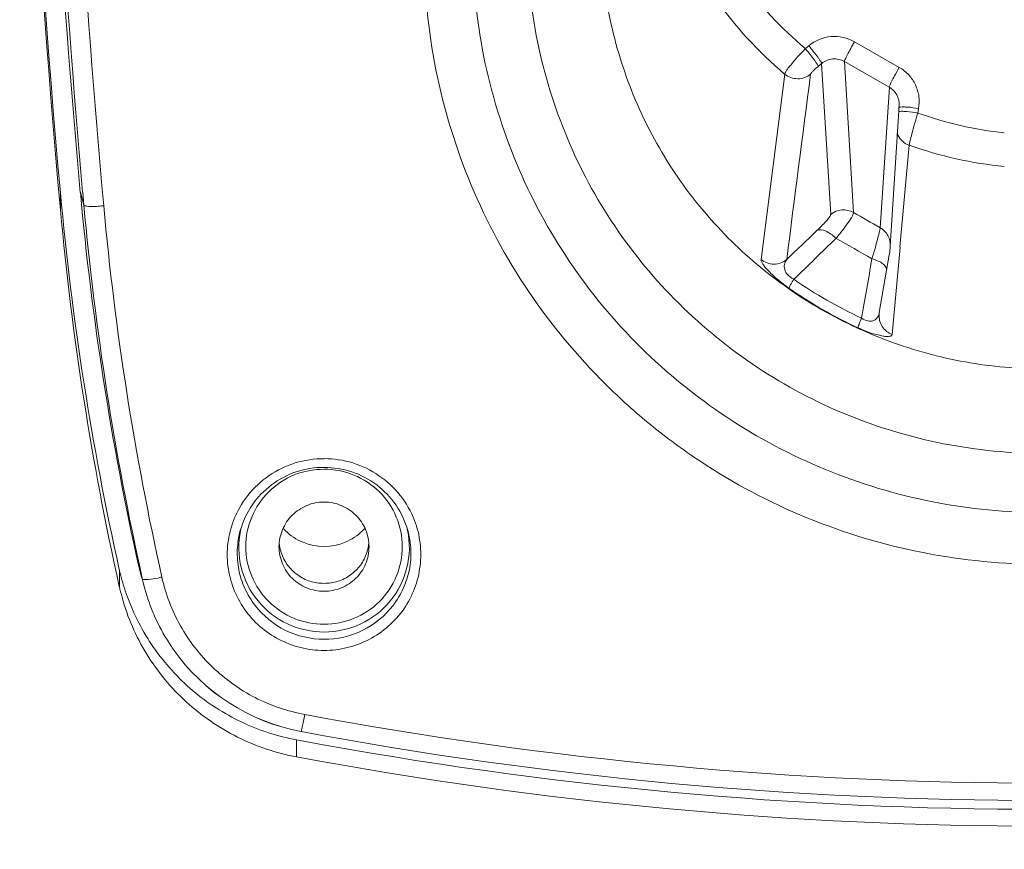
# Model space of a CAD drawing. Extents: x 434 to 683, y 338 to 626.
# Drawn here: x 575 to 581, y 408 to 413 of the extents above; entities that cross this region are included whole.
import ezdxf

# ---------------------------------------------------------------- set-up
doc = ezdxf.new("R2010")
doc.units = 0
doc.header["$MEASUREMENT"] = 0
doc.layers.add('レイヤー 1', color=7, linetype='Continuous', lineweight=0)

msp = doc.modelspace()

# ---------------------------------------------------------------- linework, layer by layer
at = {"layer": 'レイヤー 1', "color": 18, "lineweight": 0, "true_color": 0x040000}
for p, q in [((579.8395, 413.0922), (580.1115, 412.9362)), ((579.5408, 413.0507), (579.5618, 413.0687)), ((579.8337, 412.0527), (579.7787, 412.9717)), ((579.7791, 412.9721), (580.051, 412.8161)), ((579.6188, 412.9428), (579.6398, 412.9598)), ((579.6951, 412.0405), (579.64, 412.9595)), ((579.2712, 411.767), (579.4152, 412.896)), ((579.9969, 411.9599), (580.0519, 412.8159)), ((580.1121, 412.704), (580.057, 411.848)), ((580.1121, 412.704), (580.11, 412.691)), ((580.2303, 412.6855), (580.2253, 412.6585)), ((580.1736, 412.4623), (580.1166, 411.8423)), ((575.1287, 412.1757), (575.1497, 412.0977)), ((575.1434, 412.1767), (575.1503, 412.0977)), ((580.1169, 411.8422), (580.0689, 411.3102)), ((579.991, 411.4438), (580.0349, 411.7008)), ((579.9899, 411.433), (579.9909, 411.442)), ((579.9899, 411.4335), (579.9899, 411.4335)), ((579.991, 411.4418), (579.9919, 411.4438)), ((575.485, 409.8969), (575.506, 409.8209)), ((575.485, 409.8969), (575.501, 409.8349)), ((575.5007, 409.8354), (575.5217, 409.7614)), ((575.5027, 409.8359), (575.5057, 409.8209)), ((575.5057, 409.8212), (575.5217, 409.7612))]:
    msp.add_line(p, q, dxfattribs=at)
at = {"layer": 'レイヤー 1', "color": 18, "lineweight": 5, "true_color": 0x040000}
for p, q in [((575.0076, 412.0693), (575.0076, 412.1733)), ((576.8484, 410.1166), (576.8604, 410.1286)), ((575.366, 409.7753), (575.366, 409.8793)), ((576.4451, 408.7377), (576.4451, 408.8407)), ((576.4451, 408.8407), (576.4661, 408.8377))]:
    msp.add_line(p, q, dxfattribs=at)
at = {"layer": 'レイヤー 1', "color": 18, "lineweight": 0, "true_color": 0x040000}
msp.add_lwpolyline([(580.035, 411.7016), (580.0389, 411.7246), (580.043, 411.7476), (580.046, 411.7686), (580.049, 411.7866), (580.0519, 411.8016), (580.054, 411.8146), (580.0549, 411.8246), (580.056, 411.8326), (580.056, 411.8406), (580.0569, 411.8476)], dxfattribs=at)
for points in [[(574.9274, 419.9452), (574.8254, 417.3532), (574.8934, 414.7582), (575.1284, 412.1752)], [(574.9518, 419.9448), (574.8478, 417.3538), (574.9108, 414.7588), (575.1428, 412.1768)], [(575.0729, 419.9242), (574.9679, 417.3122), (575.0339, 414.6962), (575.2709, 412.0932)], [(579.1501, 413.4721), (579.2621, 413.3151), (579.3931, 413.1741), (579.5411, 413.0511)], [(578.9899, 413.3603), (579.1109, 413.1883), (579.2539, 413.0313), (579.4149, 412.8963)], [(579.4274, 411.7665), (579.4754, 412.1425), (579.5244, 412.5185), (579.5724, 412.8955)], [(580.11, 412.6913), (580.116, 412.6943), (580.118, 412.6943), (580.12, 412.6953)], [(580.1072, 412.6664), (580.1111, 412.6674), (580.1132, 412.6684), (580.1152, 412.6684)], [(580.2253, 412.6586), (580.3953, 412.5976), (580.5723, 412.5566), (580.7513, 412.5376)], [(580.1736, 412.4623), (580.3605, 412.3963), (580.5546, 412.3523), (580.7515, 412.3333)], [(575.1287, 412.1757), (575.1986, 411.4087), (575.3176, 410.6477), (575.4846, 409.8967)], [(575.1501, 412.0976), (575.2191, 411.3366), (575.3371, 410.5816), (575.5031, 409.8356)], [(575.2712, 412.0932), (575.3402, 411.3322), (575.4582, 410.5772), (575.6252, 409.8322)], [(579.8337, 412.0527), (579.7897, 412.0777), (579.7337, 412.0737), (579.6947, 412.0407)], [(579.9969, 411.9599), (579.9418, 411.9909), (579.8889, 412.0219), (579.8339, 412.0529)], [(579.4274, 411.7665), (579.4894, 411.8255), (579.5504, 411.8845), (579.6114, 411.9425)], [(579.4705, 411.6459), (579.5565, 411.7289), (579.6425, 411.8129), (579.7285, 411.8959)], [(579.946, 411.7704), (579.874, 411.8124), (579.801, 411.8544), (579.728, 411.8954)], [(579.8835, 411.4101), (579.9045, 411.5301), (579.9255, 411.6501), (579.9455, 411.7701)], [(579.4412, 411.5917), (579.5742, 411.4987), (579.7141, 411.4187), (579.8611, 411.3507)], [(579.4705, 411.6459), (579.6014, 411.5549), (579.7394, 411.4759), (579.8834, 411.4099)], [(579.991, 411.4418), (579.9899, 411.4338), (579.9869, 411.4258), (579.9829, 411.4188)], [(576.1061, 410.1283), (576.1051, 410.1243), (576.1041, 410.1203), (576.1031, 410.1163)], [(577.1199, 410.1161), (577.1188, 410.1201), (577.1179, 410.1241), (577.1168, 410.1281)], [(576.3387, 410.0414), (576.3406, 410.0204), (576.3447, 410.0004), (576.3516, 409.9814)], [(576.8727, 409.9814), (576.8787, 410.0014), (576.8827, 410.0214), (576.8847, 410.0414)], [(575.5212, 409.7616), (575.5362, 409.7056), (575.5552, 409.6516), (575.5792, 409.5986)], [(575.5212, 409.7612), (575.5362, 409.7062), (575.5552, 409.6512), (575.5792, 409.5982)], [(575.5789, 409.5986), (575.6048, 409.5386), (575.6358, 409.4816), (575.6718, 409.4276)], [(575.5789, 409.5986), (575.6048, 409.5386), (575.6358, 409.4816), (575.6718, 409.4276)], [(575.6716, 409.4272), (575.6786, 409.4162), (575.6866, 409.4042), (575.6936, 409.3932)], [(575.6716, 409.4272), (575.6786, 409.4162), (575.6866, 409.4052), (575.6936, 409.3932)], [(575.694, 409.393), (575.878, 409.131), (576.157, 408.951), (576.472, 408.893)], [(575.694, 409.393), (575.878, 409.13), (576.157, 408.951), (576.472, 408.892)], [(576.4949, 408.9955), (579.4699, 408.4385), (582.5208, 408.4385), (585.4959, 408.9955)]]:
    msp.add_open_spline(points, degree=3, dxfattribs=at)
at = {"layer": 'レイヤー 1', "color": 18, "lineweight": 5, "true_color": 0x040000}
for points in [[(574.7596, 417.5146), (574.7596, 415.6966), (574.8425, 413.8796), (575.0076, 412.0696)], [(574.7596, 417.5146), (574.7636, 415.7316), (574.8456, 413.9486), (575.0076, 412.1726)], [(575.0076, 412.1728), (575.0775, 411.4018), (575.1975, 410.6348), (575.3655, 409.8788)], [(575.0076, 412.0693), (575.0775, 411.2983), (575.1975, 410.5313), (575.3655, 409.7753)], [(576.3641, 410.1283), (576.368, 410.1243), (576.371, 410.1203), (576.3751, 410.1163)], [(576.3748, 410.1166), (576.4057, 410.0856), (576.4428, 410.0606), (576.4837, 410.0446)], [(576.7399, 410.0448), (576.7799, 410.0608), (576.8179, 410.0858), (576.8479, 410.1168)], [(576.4841, 410.0448), (576.5661, 410.0108), (576.6581, 410.0108), (576.7401, 410.0448)], [(575.366, 409.8788), (575.3679, 409.8688), (575.3709, 409.8578), (575.3729, 409.8488)], [(575.3727, 409.8486), (575.3847, 409.8036), (575.3977, 409.7596), (575.4137, 409.7166)], [(575.366, 409.7753), (575.3709, 409.7533), (575.377, 409.7313), (575.3829, 409.7093)], [(576.4656, 408.8373), (579.4595, 408.2783), (582.5305, 408.2783), (585.5256, 408.8373)], [(576.4725, 408.8915), (579.4614, 408.3315), (582.5294, 408.3315), (585.5184, 408.8915)], [(576.4451, 408.7377), (579.4531, 408.1747), (582.538, 408.1747), (585.545, 408.7377)]]:
    msp.add_open_spline(points, degree=3, dxfattribs=at)
at = {"layer": 'レイヤー 1', "color": 18, "lineweight": 0, "true_color": 0x040000}
for points, knots in [([(580.9949, 410.5849), (580.7899, 410.5849), (580.5839, 410.6059), (580.3818, 410.6449), (580.1808, 410.6849), (579.9819, 410.7439), (579.7919, 410.8219), (579.6019, 410.8999), (579.4199, 410.9969), (579.2488, 411.1099), (579.0778, 411.2239), (578.9178, 411.3539), (578.7719, 411.4979), (578.6268, 411.6419), (578.4949, 411.8009), (578.3809, 411.9709), (578.2659, 412.1399), (578.1688, 412.3209), (578.0908, 412.5099), (578.0118, 412.6979), (577.9518, 412.8939), (577.9108, 413.0939), (577.8709, 413.2939), (577.8508, 413.4989), (577.8508, 413.7029)], [0, 0, 0, 0, 1, 1, 1, 2, 2, 2, 3, 3, 3, 4, 4, 4, 5, 5, 5, 6, 6, 6, 7, 7, 7, 8, 8, 8, 8]), ([(584.7703, 413.6518), (584.7703, 413.4068), (584.7462, 413.1618), (584.6972, 412.9218), (584.6492, 412.6808), (584.5772, 412.4458), (584.4822, 412.2198), (584.3872, 411.9928), (584.2712, 411.7768), (584.1332, 411.5728), (583.9962, 411.3688), (583.8383, 411.1788), (583.6642, 411.0058), (583.5772, 410.9188), (583.4852, 410.8368), (583.3892, 410.7588), (583.2943, 410.6808), (583.1953, 410.6088), (583.0922, 410.5398), (582.8862, 410.4038), (582.6672, 410.2878), (582.4392, 410.1938), (582.2112, 410.1008), (581.9732, 410.0288), (581.7313, 409.9818), (581.4893, 409.9338), (581.2422, 409.9098), (580.9952, 409.9098), (580.7482, 409.9098), (580.5002, 409.9338), (580.2582, 409.9818), (580.0162, 410.0288), (579.7792, 410.1008), (579.5502, 410.1938), (579.3222, 410.2878), (579.1032, 410.4038), (578.8983, 410.5398), (578.7952, 410.6088), (578.6962, 410.6808), (578.6002, 410.7588), (578.5042, 410.8368), (578.4142, 410.9188), (578.3262, 411.0058), (578.1512, 411.1788), (577.9943, 411.3688), (577.8563, 411.5728), (577.7192, 411.7768), (577.6022, 411.9928), (577.5073, 412.2198), (577.4132, 412.4458), (577.3412, 412.6808), (577.2922, 412.9218), (577.2452, 413.1618), (577.2202, 413.4068), (577.2202, 413.6518)], [0, 0, 0, 0, 1, 1, 1, 2, 2, 2, 3, 3, 3, 4, 4, 4, 5, 5, 5, 6, 6, 6, 7, 7, 7, 8, 8, 8, 9, 9, 9, 10, 10, 10, 11, 11, 11, 12, 12, 12, 13, 13, 13, 14, 14, 14, 15, 15, 15, 16, 16, 16, 17, 17, 17, 18, 18, 18, 18]), ([(584.4725, 413.6718), (584.4725, 413.4468), (584.4504, 413.2208), (584.4055, 412.9998), (584.3615, 412.7778), (584.2944, 412.5608), (584.2075, 412.3528), (584.1194, 412.1438), (584.0125, 411.9438), (583.8864, 411.7568), (583.7595, 411.5688), (583.6144, 411.3938), (583.4534, 411.2338), (583.2924, 411.0748), (583.1165, 410.9308), (582.9265, 410.8058), (582.7374, 410.6798), (582.5355, 410.5738), (582.3264, 410.4868), (582.1154, 410.4008), (581.8964, 410.3348), (581.6735, 410.2908), (581.4504, 410.2468), (581.2225, 410.2248), (580.9944, 410.2248), (580.7675, 410.2248), (580.5394, 410.2468), (580.3174, 410.2908), (580.0934, 410.3348), (579.8745, 410.4008), (579.6644, 410.4868), (579.4545, 410.5738), (579.2524, 410.6798), (579.0634, 410.8058), (578.8745, 410.9308), (578.6984, 411.0748), (578.5364, 411.2338), (578.3754, 411.3938), (578.2305, 411.5688), (578.1044, 411.7568), (577.9785, 411.9438), (577.8694, 412.1438), (577.7834, 412.3528), (577.6965, 412.5608), (577.6295, 412.7778), (577.5845, 412.9998), (577.5405, 413.2208), (577.5184, 413.4468), (577.5184, 413.6718)], [0, 0, 0, 0, 1, 1, 1, 2, 2, 2, 3, 3, 3, 4, 4, 4, 5, 5, 5, 6, 6, 6, 7, 7, 7, 8, 8, 8, 9, 9, 9, 10, 10, 10, 11, 11, 11, 12, 12, 12, 13, 13, 13, 14, 14, 14, 15, 15, 15, 16, 16, 16, 16]), ([(580.9949, 411.0995), (580.8348, 411.0995), (580.6738, 411.1145), (580.5148, 411.1425), (580.3558, 411.1705), (580.2009, 411.2135), (580.0499, 411.2695), (579.8989, 411.3255), (579.7538, 411.3945), (579.6149, 411.4755), (579.4758, 411.5575), (579.3458, 411.6515), (579.2238, 411.7565), (579.1019, 411.8605), (578.9908, 411.9765), (578.8898, 412.1005), (578.7888, 412.2245), (578.6998, 412.3585), (578.6229, 412.4985), (578.5458, 412.6395), (578.4819, 412.7865), (578.4318, 412.9375), (578.3809, 413.0895), (578.3449, 413.2455), (578.3218, 413.4035)], [0, 0, 0, 0, 1, 1, 1, 2, 2, 2, 3, 3, 3, 4, 4, 4, 5, 5, 5, 6, 6, 6, 7, 7, 7, 8, 8, 8, 8]), ([(579.5613, 413.0683), (579.5992, 413.0993), (579.6473, 413.1193), (579.6973, 413.1243), (579.7473, 413.1283), (579.7972, 413.1163), (579.8392, 413.0923)], [0, 0, 0, 0, 1, 1, 1, 2, 2, 2, 2]), ([(579.7791, 412.9721), (579.7791, 412.9731), (579.78, 412.9751), (579.78, 412.9771), (579.781, 412.9801), (579.783, 412.9831), (579.784, 412.9861), (579.786, 412.9901), (579.788, 412.9941), (579.79, 412.9981), (579.792, 413.0041), (579.795, 413.0091), (579.797, 413.0141), (579.803, 413.0261), (579.81, 413.0391), (579.817, 413.0511), (579.824, 413.0651), (579.832, 413.0781), (579.84, 413.0921)], [0, 0, 0, 0, 1, 1, 1, 2, 2, 2, 3, 3, 3, 4, 4, 4, 5, 5, 5, 6, 6, 6, 6]), ([(579.4147, 412.8959), (579.4157, 412.8989), (579.4167, 412.9009), (579.4177, 412.9039), (579.4207, 412.9079), (579.4237, 412.9129), (579.4257, 412.9169), (579.4297, 412.9219), (579.4337, 412.9279), (579.4367, 412.9329), (579.4427, 412.9389), (579.4477, 412.9459), (579.4537, 412.9529), (579.4667, 412.9689), (579.4797, 412.9839), (579.4937, 412.9999), (579.5097, 413.0169), (579.5247, 413.0339), (579.5407, 413.0509)], [0, 0, 0, 0, 1, 1, 1, 2, 2, 2, 3, 3, 3, 4, 4, 4, 5, 5, 5, 6, 6, 6, 6]), ([(579.6188, 412.9428), (579.6188, 412.9438), (579.6178, 412.9458), (579.6168, 412.9478), (579.6158, 412.9508), (579.6138, 412.9528), (579.6128, 412.9558), (579.6108, 412.9598), (579.6078, 412.9638), (579.6048, 412.9668), (579.6018, 412.9718), (579.5988, 412.9768), (579.5958, 412.9808), (579.5878, 412.9928), (579.5788, 413.0038), (579.5708, 413.0148), (579.5608, 413.0268), (579.5508, 413.0388), (579.5408, 413.0508)], [0, 0, 0, 0, 1, 1, 1, 2, 2, 2, 3, 3, 3, 4, 4, 4, 5, 5, 5, 6, 6, 6, 6]), ([(579.6404, 412.9599), (579.6404, 412.9619), (579.6393, 412.9629), (579.6384, 412.9649), (579.6373, 412.9679), (579.6354, 412.9709), (579.6334, 412.9739), (579.6313, 412.9769), (579.6284, 412.9809), (579.6263, 412.9849), (579.6234, 412.9889), (579.6193, 412.9939), (579.6174, 412.9989), (579.6094, 413.0099), (579.6003, 413.0209), (579.5914, 413.0319), (579.5814, 413.0439), (579.5723, 413.0559), (579.5613, 413.0679)], [0, 0, 0, 0, 1, 1, 1, 2, 2, 2, 3, 3, 3, 4, 4, 4, 5, 5, 5, 6, 6, 6, 6]), ([(579.6404, 412.9599), (579.6594, 412.9759), (579.6834, 412.9859), (579.7073, 412.9879), (579.7324, 412.9899), (579.7573, 412.9839), (579.7794, 412.9719)], [0, 0, 0, 0, 1, 1, 1, 2, 2, 2, 2]), ([(579.5721, 412.8954), (579.574, 412.8994), (579.5751, 412.9004), (579.5761, 412.9014), (579.579, 412.9054), (579.5831, 412.9094), (579.587, 412.9134), (579.592, 412.9174), (579.5961, 412.9224), (579.6011, 412.9274), (579.6071, 412.9324), (579.613, 412.9374), (579.6191, 412.9424)], [0, 0, 0, 0, 1, 1, 1, 2, 2, 2, 3, 3, 3, 4, 4, 4, 4]), ([(580.0516, 412.8163), (580.0516, 412.8173), (580.0516, 412.8193), (580.0526, 412.8213), (580.0535, 412.8243), (580.0546, 412.8273), (580.0565, 412.8303), (580.0576, 412.8343), (580.0596, 412.8383), (580.0615, 412.8423), (580.0645, 412.8473), (580.0665, 412.8533), (580.0695, 412.8583), (580.0756, 412.8703), (580.0815, 412.8833), (580.0886, 412.8953), (580.0886, 412.8953), (580.1126, 412.9363), (580.1126, 412.9363)], [0, 0, 0, 0, 1, 1, 1, 2, 2, 2, 3, 3, 3, 4, 4, 4, 5, 5, 5, 6, 6, 6, 6]), ([(580.1121, 412.9365), (580.1331, 412.9245), (580.153, 412.9085), (580.17, 412.8905), (580.186, 412.8725), (580.2011, 412.8525), (580.2111, 412.8295), (580.221, 412.8075), (580.228, 412.7835), (580.2321, 412.7595), (580.235, 412.7345), (580.234, 412.7095), (580.23, 412.6855)], [0, 0, 0, 0, 1, 1, 1, 2, 2, 2, 3, 3, 3, 4, 4, 4, 4]), ([(579.5721, 412.8954), (579.551, 412.8774), (579.522, 412.8674), (579.4941, 412.8674), (579.465, 412.8674), (579.436, 412.8784), (579.415, 412.8954)], [0, 0, 0, 0, 1, 1, 1, 2, 2, 2, 2]), ([(580.0516, 412.8163), (580.0706, 412.8053), (580.0865, 412.7883), (580.0975, 412.7693), (580.1085, 412.7493), (580.1135, 412.7263), (580.1126, 412.7043)], [0, 0, 0, 0, 1, 1, 1, 2, 2, 2, 2]), ([(580.1149, 412.6684), (580.1209, 412.6694), (580.1269, 412.6694), (580.1339, 412.6694), (580.1419, 412.6684), (580.1499, 412.6684), (580.1589, 412.6684), (580.1809, 412.6664), (580.2039, 412.6624), (580.2249, 412.6584)], [0, 0, 0, 0, 1, 1, 1, 2, 2, 2, 3, 3, 3, 3]), ([(580.1199, 412.6952), (580.1259, 412.6962), (580.1318, 412.6962), (580.1389, 412.6962), (580.1458, 412.6952), (580.1548, 412.6952), (580.1638, 412.6952), (580.1859, 412.6932), (580.2089, 412.6892), (580.2299, 412.6852)], [0, 0, 0, 0, 1, 1, 1, 2, 2, 2, 3, 3, 3, 3]), ([(580.2253, 412.6586), (580.2183, 412.6366), (580.2123, 412.6146), (580.2053, 412.5926), (580.2003, 412.5716), (580.1953, 412.5516), (580.1893, 412.5316), (580.1853, 412.5166), (580.1813, 412.5016), (580.1773, 412.4856), (580.1773, 412.4856), (580.1743, 412.4716), (580.1743, 412.4716), (580.1743, 412.4686), (580.1733, 412.4656), (580.1733, 412.4626)], [0, 0, 0, 0, 1, 1, 1, 2, 2, 2, 3, 3, 3, 4, 4, 4, 5, 5, 5, 5]), ([(580.0994, 412.5356), (580.1053, 412.5186), (580.1154, 412.5036), (580.1273, 412.4906), (580.1403, 412.4776), (580.1574, 412.4686), (580.1733, 412.4626)], [0, 0, 0, 0, 1, 1, 1, 2, 2, 2, 2]), ([(575.2712, 412.0932), (575.2562, 412.0922), (575.2412, 412.0912), (575.2262, 412.0902), (575.2122, 412.0902), (575.2002, 412.0892), (575.1872, 412.0902), (575.1822, 412.0902), (575.1772, 412.0902), (575.1712, 412.0912), (575.1672, 412.0912), (575.1642, 412.0922), (575.1612, 412.0932), (575.1582, 412.0932), (575.1562, 412.0932), (575.1532, 412.0942)], [0, 0, 0, 0, 1, 1, 1, 2, 2, 2, 3, 3, 3, 4, 4, 4, 5, 5, 5, 5]), ([(579.6111, 411.9428), (579.623, 411.9538), (579.634, 411.9658), (579.6461, 411.9768), (579.655, 411.9868), (579.6641, 411.9958), (579.673, 412.0058), (579.6751, 412.0098), (579.6791, 412.0138), (579.6821, 412.0178), (579.6841, 412.0208), (579.6871, 412.0248), (579.689, 412.0278), (579.691, 412.0298), (579.6921, 412.0328), (579.6931, 412.0358), (579.694, 412.0368), (579.6951, 412.0388), (579.6951, 412.0408)], [0, 0, 0, 0, 1, 1, 1, 2, 2, 2, 3, 3, 3, 4, 4, 4, 5, 5, 5, 6, 6, 6, 6]), ([(579.7283, 411.8954), (579.7432, 411.9144), (579.7582, 411.9324), (579.7722, 411.9514), (579.7842, 411.9674), (579.7952, 411.9824), (579.8062, 411.9984), (579.8102, 412.0044), (579.8152, 412.0114), (579.8192, 412.0174), (579.8223, 412.0224), (579.8253, 412.0274), (579.8282, 412.0334), (579.8303, 412.0364), (579.8312, 412.0404), (579.8322, 412.0444), (579.8333, 412.0474), (579.8333, 412.0504), (579.8333, 412.0524)], [0, 0, 0, 0, 1, 1, 1, 2, 2, 2, 3, 3, 3, 4, 4, 4, 5, 5, 5, 6, 6, 6, 6]), ([(579.6111, 411.9428), (579.6271, 411.9518), (579.647, 411.9468), (579.6641, 411.9408), (579.6751, 411.9358), (579.686, 411.9288), (579.696, 411.9218), (579.7081, 411.9148), (579.7181, 411.9048), (579.728, 411.8958)], [0, 0, 0, 0, 1, 1, 1, 2, 2, 2, 3, 3, 3, 3]), ([(579.946, 411.7704), (579.946, 411.7704), (579.967, 411.8404), (579.967, 411.8404), (579.971, 411.8594), (579.977, 411.8784), (579.982, 411.8974), (579.986, 411.9114), (579.989, 411.9254), (579.992, 411.9384), (579.994, 411.9454), (579.996, 411.9524), (579.997, 411.9594)], [0, 0, 0, 0, 1, 1, 1, 2, 2, 2, 3, 3, 3, 4, 4, 4, 4]), ([(579.9969, 411.9599), (580.0159, 411.9489), (580.0319, 411.9319), (580.0428, 411.9119), (580.0538, 411.8929), (580.0588, 411.8699), (580.0579, 411.8479)], [0, 0, 0, 0, 1, 1, 1, 2, 2, 2, 2]), ([(579.4412, 411.5917), (579.4161, 411.6097), (579.3901, 411.6287), (579.3671, 411.6497), (579.3471, 411.6657), (579.3281, 411.6837), (579.3112, 411.7027), (579.3041, 411.7097), (579.2982, 411.7167), (579.2921, 411.7247), (579.2881, 411.7307), (579.2831, 411.7367), (579.2802, 411.7427), (579.2772, 411.7477), (579.2741, 411.7527), (579.2722, 411.7577), (579.2711, 411.7597), (579.2701, 411.7637), (579.2711, 411.7667)], [0, 0, 0, 0, 1, 1, 1, 2, 2, 2, 3, 3, 3, 4, 4, 4, 5, 5, 5, 6, 6, 6, 6]), ([(579.4274, 411.7665), (579.4064, 411.7485), (579.3774, 411.7385), (579.3494, 411.7385), (579.3214, 411.7385), (579.2924, 411.7495), (579.2714, 411.7665)], [0, 0, 0, 0, 1, 1, 1, 2, 2, 2, 2]), ([(579.4705, 411.6459), (579.4544, 411.6539), (579.4395, 411.6649), (579.4284, 411.6789), (579.4204, 411.6889), (579.4154, 411.7019), (579.4135, 411.7149), (579.4114, 411.7239), (579.4124, 411.7339), (579.4154, 411.7439), (579.4174, 411.7519), (579.4214, 411.7599), (579.4274, 411.7669)], [0, 0, 0, 0, 1, 1, 1, 2, 2, 2, 3, 3, 3, 4, 4, 4, 4]), ([(579.946, 411.7704), (579.96, 411.7674), (579.971, 411.7634), (579.984, 411.7574), (579.994, 411.7524), (580.005, 411.7474), (580.013, 411.7404), (580.02, 411.7344), (580.027, 411.7284), (580.031, 411.7204), (580.034, 411.7144), (580.036, 411.7084), (580.035, 411.7014)], [0, 0, 0, 0, 1, 1, 1, 2, 2, 2, 3, 3, 3, 4, 4, 4, 4]), ([(579.4705, 411.6459), (579.4664, 411.6399), (579.4624, 411.6329), (579.4584, 411.6259), (579.4554, 411.6209), (579.4514, 411.6159), (579.4494, 411.6099), (579.4494, 411.6099), (579.4434, 411.5989), (579.4434, 411.5989), (579.4424, 411.5959), (579.4414, 411.5939), (579.4414, 411.5919)], [0, 0, 0, 0, 1, 1, 1, 2, 2, 2, 3, 3, 3, 4, 4, 4, 4]), ([(579.9832, 411.4189), (579.9801, 411.4129), (579.9761, 411.4079), (579.9702, 411.4029), (579.9641, 411.3979), (579.9581, 411.3949), (579.9511, 411.3929), (579.9411, 411.3909), (579.9301, 411.3909), (579.9211, 411.3929), (579.9071, 411.3959), (579.8941, 411.4019), (579.8831, 411.4099)], [0, 0, 0, 0, 1, 1, 1, 2, 2, 2, 3, 3, 3, 4, 4, 4, 4]), ([(579.9899, 411.433), (579.9879, 411.408), (579.9939, 411.38), (580.0089, 411.358), (580.0229, 411.336), (580.0449, 411.319), (580.0689, 411.31)], [0, 0, 0, 0, 1, 1, 1, 2, 2, 2, 2]), ([(579.8835, 411.4101), (579.8805, 411.4031), (579.8775, 411.3961), (579.8745, 411.3891), (579.8715, 411.3831), (579.8695, 411.3771), (579.8675, 411.3711), (579.8655, 411.3671), (579.8645, 411.3631), (579.8625, 411.3581), (579.8625, 411.3561), (579.8625, 411.3531), (579.8615, 411.3511)], [0, 0, 0, 0, 1, 1, 1, 2, 2, 2, 3, 3, 3, 4, 4, 4, 4]), ([(580.069, 411.31), (580.069, 411.307), (580.067, 411.305), (580.065, 411.303), (580.062, 411.301), (580.059, 411.3), (580.055, 411.299), (580.049, 411.298), (580.044, 411.298), (580.038, 411.298), (580.03, 411.298), (580.022, 411.299), (580.014, 411.3), (580.004, 411.302), (579.994, 411.304), (579.983, 411.307), (579.97, 411.31), (579.959, 411.313), (579.946, 411.317), (579.932, 411.322), (579.919, 411.327), (579.905, 411.332), (579.89, 411.338), (579.876, 411.344), (579.861, 411.351)], [0, 0, 0, 0, 1, 1, 1, 2, 2, 2, 3, 3, 3, 4, 4, 4, 5, 5, 5, 6, 6, 6, 7, 7, 7, 8, 8, 8, 8]), ([(576.0613, 410.1767), (576.0823, 410.2317), (576.1113, 410.2837), (576.1483, 410.3297), (576.1843, 410.3767), (576.2283, 410.4167), (576.2772, 410.4507), (576.3262, 410.4837), (576.3793, 410.5097), (576.4363, 410.5277), (576.4932, 410.5447), (576.5522, 410.5537), (576.6122, 410.5537)], [0, 0, 0, 0, 1, 1, 1, 2, 2, 2, 3, 3, 3, 4, 4, 4, 4]), ([(576.6121, 410.5541), (576.671, 410.5541), (576.73, 410.5451), (576.787, 410.5281), (576.843, 410.5101), (576.897, 410.4841), (576.946, 410.4501), (576.9951, 410.4171), (577.039, 410.3761), (577.075, 410.3301), (577.1121, 410.2841), (577.1411, 410.2321), (577.163, 410.1771)], [0, 0, 0, 0, 1, 1, 1, 2, 2, 2, 3, 3, 3, 4, 4, 4, 4]), ([(576.6121, 410.5009), (576.554, 410.5009), (576.497, 410.4919), (576.4431, 410.4739), (576.388, 410.4559), (576.338, 410.4279), (576.2921, 410.3939), (576.246, 410.3589), (576.2061, 410.3179), (576.174, 410.2709), (576.142, 410.2239), (576.118, 410.1709), (576.1021, 410.1169)], [0, 0, 0, 0, 1, 1, 1, 2, 2, 2, 3, 3, 3, 4, 4, 4, 4]), ([(576.6121, 409.5453), (576.5501, 409.5453), (576.4871, 409.5573), (576.429, 409.5813), (576.372, 409.6053), (576.319, 409.6403), (576.275, 409.6833), (576.231, 409.7273), (576.196, 409.7793), (576.1721, 409.8373), (576.148, 409.8943), (576.135, 409.9563), (576.135, 410.0173), (576.135, 410.0793), (576.148, 410.1413), (576.1721, 410.1983), (576.196, 410.2553), (576.231, 410.3083), (576.275, 410.3513), (576.319, 410.3953), (576.372, 410.4303), (576.429, 410.4543), (576.4871, 410.4773), (576.5501, 410.4893), (576.6121, 410.4893)], [0, 0, 0, 0, 1, 1, 1, 2, 2, 2, 3, 3, 3, 4, 4, 4, 5, 5, 5, 6, 6, 6, 7, 7, 7, 8, 8, 8, 8]), ([(577.1209, 410.1166), (577.1058, 410.1716), (577.0818, 410.2236), (577.0498, 410.2706), (577.0168, 410.3176), (576.9768, 410.3596), (576.9328, 410.3936), (576.8868, 410.4286), (576.8348, 410.4556), (576.7808, 410.4736), (576.7258, 410.4916), (576.6688, 410.5006), (576.6118, 410.5006)], [0, 0, 0, 0, 1, 1, 1, 2, 2, 2, 3, 3, 3, 4, 4, 4, 4]), ([(576.6121, 410.4897), (576.674, 410.4897), (576.736, 410.4777), (576.794, 410.4537), (576.851, 410.4297), (576.9041, 410.3957), (576.949, 410.3517), (576.993, 410.3077), (577.028, 410.2557), (577.051, 410.1977), (577.0761, 410.1417), (577.088, 410.0797), (577.088, 410.0177), (577.088, 409.9557), (577.0761, 409.8937), (577.051, 409.8367), (577.028, 409.7797), (576.993, 409.7277), (576.949, 409.6837), (576.9041, 409.6397), (576.851, 409.6047), (576.794, 409.5817), (576.736, 409.5577), (576.674, 409.5457), (576.6121, 409.5457)], [0, 0, 0, 0, 1, 1, 1, 2, 2, 2, 3, 3, 3, 4, 4, 4, 5, 5, 5, 6, 6, 6, 7, 7, 7, 8, 8, 8, 8]), ([(576.8854, 410.0175), (576.8854, 410.0535), (576.8784, 410.0885), (576.8644, 410.1215), (576.8514, 410.1545), (576.8304, 410.1845), (576.8054, 410.2095), (576.7804, 410.2345), (576.7494, 410.2545), (576.7164, 410.2685), (576.6834, 410.2825), (576.6474, 410.2895), (576.6124, 410.2895), (576.5754, 410.2895), (576.5394, 410.2825), (576.5064, 410.2685), (576.4744, 410.2545), (576.4434, 410.2345), (576.4174, 410.2095), (576.3924, 410.1845), (576.3724, 410.1545), (576.3594, 410.1215), (576.3454, 410.0885), (576.3374, 410.0535), (576.3374, 410.0175)], [0, 0, 0, 0, 1, 1, 1, 2, 2, 2, 3, 3, 3, 4, 4, 4, 5, 5, 5, 6, 6, 6, 7, 7, 7, 8, 8, 8, 8]), ([(576.6121, 409.3862), (576.564, 409.3862), (576.517, 409.3912), (576.47, 409.4032), (576.4251, 409.4142), (576.381, 409.4312), (576.338, 409.4532), (576.2971, 409.4742), (576.257, 409.5012), (576.221, 409.5322), (576.186, 409.5642), (576.1541, 409.5992), (576.127, 409.6382), (576.1, 409.6772), (576.078, 409.7192), (576.061, 409.7622), (576.045, 409.8062), (576.033, 409.8522), (576.027, 409.8992), (576.0211, 409.9462), (576.0211, 409.9932), (576.027, 410.0402), (576.033, 410.0872), (576.045, 410.1332), (576.061, 410.1772)], [0, 0, 0, 0, 1, 1, 1, 2, 2, 2, 3, 3, 3, 4, 4, 4, 5, 5, 5, 6, 6, 6, 7, 7, 7, 8, 8, 8, 8]), ([(577.1628, 410.1772), (577.1798, 410.1332), (577.1908, 410.0872), (577.1958, 410.0402), (577.2018, 409.9932), (577.2018, 409.9462), (577.1958, 409.9002), (577.1908, 409.8532), (577.1798, 409.8072), (577.1628, 409.7632), (577.1448, 409.7192), (577.1238, 409.6772), (577.0968, 409.6382), (577.0698, 409.5992), (577.0378, 409.5642), (577.0028, 409.5332), (576.9668, 409.5022), (576.9278, 409.4742), (576.8858, 409.4532), (576.8438, 409.4312), (576.7988, 409.4142), (576.7528, 409.4032), (576.7068, 409.3912), (576.6588, 409.3862), (576.6118, 409.3862)], [0, 0, 0, 0, 1, 1, 1, 2, 2, 2, 3, 3, 3, 4, 4, 4, 5, 5, 5, 6, 6, 6, 7, 7, 7, 8, 8, 8, 8]), ([(576.6121, 409.454), (576.532, 409.454), (576.45, 409.473), (576.3781, 409.508), (576.304, 409.544), (576.241, 409.597), (576.192, 409.66), (576.1671, 409.692), (576.1461, 409.727), (576.13, 409.764), (576.113, 409.8), (576.101, 409.839), (576.093, 409.878), (576.0861, 409.917), (576.083, 409.958), (576.084, 409.998), (576.0861, 410.038), (576.091, 410.078), (576.1021, 410.117)], [0, 0, 0, 0, 1, 1, 1, 2, 2, 2, 3, 3, 3, 4, 4, 4, 5, 5, 5, 6, 6, 6, 6]), ([(576.6121, 409.498), (576.536, 409.498), (576.459, 409.515), (576.389, 409.548), (576.32, 409.58), (576.2581, 409.628), (576.21, 409.687), (576.161, 409.746), (576.126, 409.816), (576.108, 409.89), (576.09, 409.964), (576.0891, 410.042), (576.103, 410.116)], [0, 0, 0, 0, 1, 1, 1, 2, 2, 2, 3, 3, 3, 4, 4, 4, 4]), ([(577.1209, 410.1166), (577.1318, 410.0776), (577.1388, 410.0376), (577.1398, 409.9976), (577.1418, 409.9576), (577.1388, 409.9176), (577.1308, 409.8776), (577.1228, 409.8386), (577.1098, 409.8006), (577.0938, 409.7636), (577.0768, 409.7266), (577.0568, 409.6926), (577.0318, 409.6596), (576.9829, 409.5966), (576.9188, 409.5436), (576.8468, 409.5086), (576.7728, 409.4726), (576.6918, 409.4536), (576.6118, 409.4536)], [0, 0, 0, 0, 1, 1, 1, 2, 2, 2, 3, 3, 3, 4, 4, 4, 5, 5, 5, 6, 6, 6, 6]), ([(577.1199, 410.1161), (577.1359, 410.0421), (577.1348, 409.9641), (577.1158, 409.8901), (577.0978, 409.8161), (577.0618, 409.7461), (577.0148, 409.6871), (576.9658, 409.6281), (576.9039, 409.5801), (576.8348, 409.5481), (576.7659, 409.5151), (576.6879, 409.4981), (576.6118, 409.4981)], [0, 0, 0, 0, 1, 1, 1, 2, 2, 2, 3, 3, 3, 4, 4, 4, 4]), ([(576.3376, 410.0175), (576.3376, 409.9825), (576.3456, 409.9465), (576.3586, 409.9135), (576.3726, 409.8805), (576.3926, 409.8505), (576.4176, 409.8255), (576.4426, 409.8005), (576.4746, 409.7805), (576.5066, 409.7665), (576.5396, 409.7525), (576.5756, 409.7465), (576.6116, 409.7465), (576.6476, 409.7465), (576.6836, 409.7525), (576.7166, 409.7665), (576.7496, 409.7805), (576.7796, 409.8005), (576.8056, 409.8255), (576.8306, 409.8505), (576.8516, 409.8805), (576.8646, 409.9135), (576.8786, 409.9465), (576.8856, 409.9825), (576.8856, 410.0175)], [0, 0, 0, 0, 1, 1, 1, 2, 2, 2, 3, 3, 3, 4, 4, 4, 5, 5, 5, 6, 6, 6, 7, 7, 7, 8, 8, 8, 8]), ([(576.3514, 409.9814), (576.3604, 409.9544), (576.3734, 409.9284), (576.3903, 409.9054), (576.4074, 409.8824), (576.4274, 409.8624), (576.4514, 409.8454), (576.4744, 409.8294), (576.4993, 409.8154), (576.5273, 409.8074), (576.5543, 409.7984), (576.5823, 409.7944), (576.6124, 409.7944), (576.6403, 409.7944), (576.6683, 409.7984), (576.6964, 409.8074), (576.7233, 409.8154), (576.7493, 409.8294), (576.7734, 409.8454), (576.7954, 409.8624), (576.8163, 409.8824), (576.8334, 409.9054), (576.8503, 409.9284), (576.8633, 409.9544), (576.8724, 409.9814)], [0, 0, 0, 0, 1, 1, 1, 2, 2, 2, 3, 3, 3, 4, 4, 4, 5, 5, 5, 6, 6, 6, 7, 7, 7, 8, 8, 8, 8]), ([(575.5417, 409.8183), (575.5367, 409.8183), (575.5317, 409.8173), (575.5267, 409.8173), (575.5227, 409.8173), (575.5207, 409.8173), (575.5167, 409.8183), (575.5137, 409.8183), (575.5117, 409.8183), (575.5087, 409.8183)], [0, 0, 0, 0, 1, 1, 1, 2, 2, 2, 3, 3, 3, 3]), ([(575.6248, 409.832), (575.6167, 409.831), (575.6097, 409.829), (575.6027, 409.827), (575.5827, 409.824), (575.5627, 409.82), (575.5417, 409.818)], [0, 0, 0, 0, 1, 1, 1, 2, 2, 2, 2]), ([(575.6248, 409.832), (575.6477, 409.729), (575.6867, 409.628), (575.7377, 409.536), (575.7907, 409.443), (575.8557, 409.358), (575.9337, 409.284), (576.0097, 409.21), (576.0977, 409.148), (576.1917, 409.099), (576.2877, 409.05), (576.3907, 409.015), (576.4948, 408.996)], [0, 0, 0, 0, 1, 1, 1, 2, 2, 2, 3, 3, 3, 4, 4, 4, 4]), ([(576.4949, 408.9955), (576.4918, 408.9815), (576.4888, 408.9685), (576.4868, 408.9545), (576.4849, 408.9485), (576.4838, 408.9425), (576.4829, 408.9365), (576.4819, 408.9315), (576.4808, 408.9265), (576.4788, 408.9215), (576.4788, 408.9165), (576.4778, 408.9125), (576.4769, 408.9085), (576.4758, 408.9055), (576.4749, 408.9025), (576.4738, 408.8995), (576.4738, 408.8945), (576.4738, 408.8945), (576.4738, 408.8935)], [0, 0, 0, 0, 1, 1, 1, 2, 2, 2, 3, 3, 3, 4, 4, 4, 5, 5, 5, 6, 6, 6, 6])]:
    msp.add_open_spline(points, degree=3, knots=knots, dxfattribs=at)
at = {"layer": 'レイヤー 1', "color": 18, "lineweight": 5, "true_color": 0x040000}
for points in [[(575.3826, 409.7094), (575.4155, 409.5884), (575.4666, 409.4714), (575.5325, 409.3634), (575.5995, 409.2554), (575.6805, 409.1574), (575.7736, 409.0724), (575.8665, 408.9874), (575.9725, 408.9154), (576.0855, 408.8584), (576.1985, 408.8014), (576.3206, 408.7604), (576.4445, 408.7374)], [(575.4139, 409.7162), (575.4528, 409.6062), (575.5079, 409.5002), (575.5748, 409.4032), (575.6428, 409.3062), (575.7228, 409.2182), (575.8118, 409.1422), (575.9019, 409.0652), (576.0029, 409.0012), (576.1088, 408.9502), (576.2158, 408.8992), (576.3298, 408.8622), (576.4448, 408.8412)]]:
    msp.add_open_spline(points, degree=3, knots=[0, 0, 0, 0, 1, 1, 1, 2, 2, 2, 3, 3, 3, 4, 4, 4, 4], dxfattribs=at)

doc.saveas('drawing.dxf')
